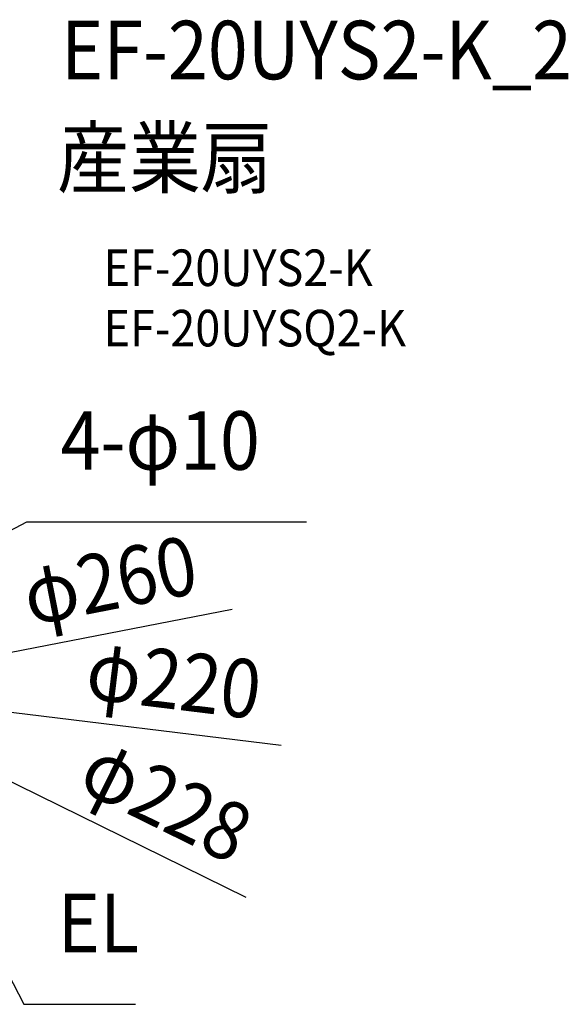
# Model space of a CAD drawing. Extents: x -469 to 815, y -344 to 732.
# Drawn here: x 215 to 815, y -344 to 732 of the extents above; entities that cross this region are included whole.
import ezdxf
from ezdxf.enums import TextEntityAlignment as Align

# ---------------------------------------------------------------- set-up
doc = ezdxf.new("R2010")
doc.units = 0
doc.header["$LTSCALE"] = 20
for name, color, linetype in [('ETC', 61, 'CONTINUOUS'), ('NOTE', 4, 'CONTINUOUS'), ('SIZE', 30, 'CONTINUOUS')]:
    doc.layers.add(name, color=color, linetype=linetype)
doc.styles.get("Standard").update_dxf_attribs({"font": 'SIMPLEX.shx', "width": 0.9, "height": 64, "bigfont": 'BIGFONT.shx'})

msp = doc.modelspace()

# ---------------------------------------------------------------- linework, layer by layer
at = {"layer": 'NOTE', "color": 4, "linetype": 'CONTINUOUS'}
for p, q in [((150.7, 145.6), (222.9, 183.1)), ((222.9, 183.1), (528.7, 183.1)), ((114.4, -141.3), (219.6, -344.4)), ((219.6, -344.4), (341.7, -344.4))]:
    msp.add_line(p, q, dxfattribs=at)
at = {"layer": 'SIZE', "color": 30, "linetype": 'CONTINUOUS'}
for p, q in [((447.5, 87.4), (139.4, 27.2)), ((501, -61.4), (121.1, -14.8)), ((462.8, -227.7), (113.1, -55.6))]:
    msp.add_line(p, q, dxfattribs=at)

# ---------------------------------------------------------------- texts
at = {"layer": 'ETC', "color": 61, "linetype": 'CONTINUOUS', "width": 0.9}
for s, height, p in [('EF-20UYS2-K_2', 64, (260.3, 667.1)), ('産業扇', 64, (256.1, 549.2)), ('EF-20UYS2-K', 40, (306.8, 441)), ('EF-20UYSQ2-K', 40, (306.8, 375))]:
    msp.add_text(s, height=height, dxfattribs=at).set_placement(p)
at = {"layer": 'NOTE', "color": 4, "linetype": 'CONTINUOUS', "width": 0.9}
for s, p in [('4-φ10', (259.9, 240.1)), ('EL', (256.6, -287.4))]:
    msp.add_text(s, height=64, dxfattribs=at).set_placement(p)
at = {"layer": 'SIZE', "color": 30, "linetype": 'CONTINUOUS', "width": 0.9}
for s, rotation, p in [('φ260', 11.0478, (319.9, 87.9)), ('φ220', 353.0144, (379.9, -21.4)), ('φ228', 333.8029, (361.5, -150))]:
    msp.add_text(s, height=64, rotation=rotation, dxfattribs=at).set_placement(p, align=Align.CENTER)

doc.saveas('drawing.dxf')
